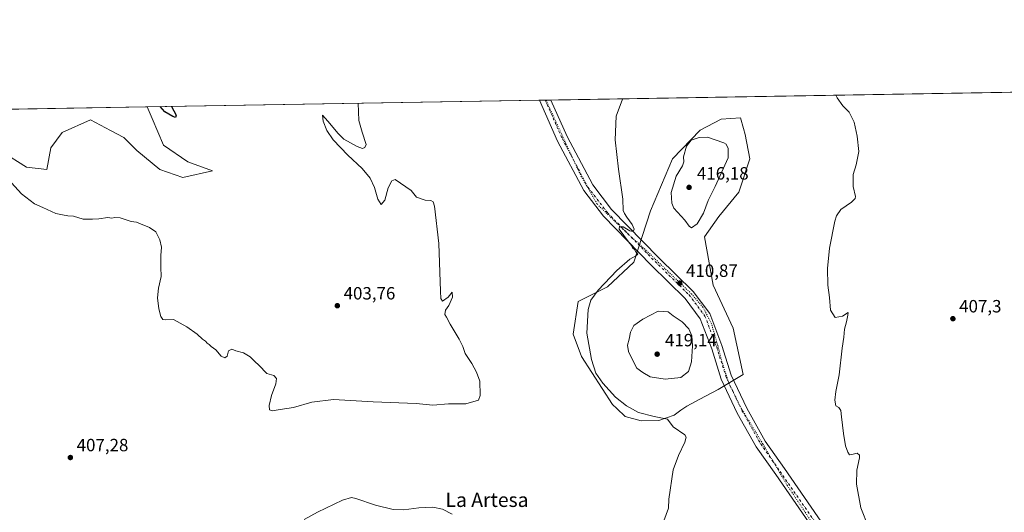
# Model space of a CAD drawing. Units: metres. Extents: x 619206 to 622676, y 4640546 to 4641592.
# Drawn here: x 619700 to 620255, y 4641314 to 4641592 of the extents above; entities that cross this region are included whole.
import ezdxf
from ezdxf.enums import TextEntityAlignment as Align

# ---------------------------------------------------------------- set-up
doc = ezdxf.new("R2010")
doc.units = ezdxf.units.M
doc.header["$MEASUREMENT"] = 0
doc.linetypes.add('DGN Style 4', pattern=[2.6384748266838614, 1.318413404963828, -0.6592067024819142, 0.001648016756204785, -0.6592067024819142])
doc.linetypes.add('DGN Style 5', pattern=[1.1536117293433497, 0.4944050268614355, -0.6592067024819142])
for name, color, linetype, lineweight in [('Comarca CxS', 21, 'Continuous', 0), ('Comunidad Autónoma CxS', 142, 'Continuous', 0), ('Cultivos herbáceos CxS', 92, 'Continuous', 0), ('Curva de nivel maestra', 30, 'Continuous', 30), ('Curva de nivel normal', 30, 'Continuous', 0), ('Espacio natural protegido CxS', 121, 'Continuous', 0), ('Matorral CxS', 135, 'Continuous', 0), ('Municipio CxS', 4, 'Continuous', 0), ('Pista no pavimentada Cxs', 111, 'Continuous', 0), ('Pista no pavimentada eje', 91, 'DGN Style 4', 0), ('Provincia CxS', 1, 'Continuous', 0), ('Punto de cota en terreno', 7, 'Continuous', 0), ('Rótulo de punto de cota en terreno', 7, 'Continuous', 0), ('Texto cartográfico', 7, 'Continuous', 0), ('Vía pecuaria eje', 92, 'DGN Style 5', 0)]:
    doc.layers.add(name, color=color, linetype=linetype, lineweight=lineweight)
doc.styles.add('Style-Arial', font='txt')

# ---------------------------------------------------------------- blocks, each defined once
blk = doc.blocks.new('*U3')
at = {"layer": 'Matorral CxS', "color": 135, "linetype": 'Continuous', "lineweight": 0}
for points in [[(619774.4199000001, 4641535.893100001, 400.8684000000067), (619780.9209000003, 4641520.721899999, 401.5016000000033), (619794.6476999996, 4641511.3303, 401.6579000000056), (619808.3739, 4641506.2733, 402.0773000000045), (619791.7577000001, 4641502.6613, 403.2544999999955), (619778.7534999996, 4641506.996099999, 403.741200000004), (619765.7500999998, 4641517.8325, 403.8607999999949), (619758.5257000001, 4641525.056700001, 404.4544000000024), (619751.0557000004, 4641529.079100001, 404.7361999999994), (619739.7424999997, 4641535.170700001, 404.6665000000066), (619723.8488999996, 4641527.946699999, 404.2170000000042), (619717.3466999996, 4641519.2775, 403.9475999999996), (619715.1788999997, 4641506.996300001, 404.0090000000055), (619703.6202999996, 4641508.4407, 404.3542000000016), (619689.8938999996, 4641517.110300001, 404.5510000000068), (619680.5022999998, 4641532.281300001, 403.2406999999948), (619678.4978999998, 4641540.8003, 403.7063999999955), (619771.5976999998, 4641542.3837, 400.7112999999954)], [(619402.3611000003, 4641452.815099999, 403.3760000000038), (619413.1971000005, 4641428.252499999, 403.4027999999962), (619398.0258999999, 4641428.9749, 403.0378000000055), (619379.9650999998, 4641437.644099999, 402.6858000000066), (619374.1857000003, 4641452.092900001, 401.6193000000058), (619373.4621000001, 4641465.0965, 401.6454999999987), (619364.0719, 4641475.9331, 401.2299999999959), (619344.5662000002, 4641480.9901, 400.7122999999993), (619333.7301000003, 4641493.993899999, 400.375199999995), (619327.2281, 4641511.332699999, 400.127999999997), (619322.1712999997, 4641529.393100001, 400.2793999999994), (619322.5537999999, 4641534.7465, 400.4994000000006), (619346.3783, 4641535.151699999, 405.6913999999961), (619349.6239999998, 4641522.1687, 405.8773999999976), (619361.1826, 4641505.5529, 405.2387000000017), (619370.5740999999, 4641493.271299999, 405.4967000000034), (619390.8019000003, 4641487.491699999, 405.1027000000031)], [(619537.4555000003, 4641320.6095, 422.102899999998), (619551.9036999998, 4641294.602499999, 421.0035000000062), (619549.7386999996, 4641295.557700001, 421.1879999999946), (619555.4171000002, 4641290.3521, 420.5866999999998), (619569.1571000004, 4641272.858100001, 418.6367000000027), (619596.2023, 4641252.753699999, 418.5455999999977), (619617.9433000004, 4641244.906500001, 418.7998999999982), (619631.4309, 4641236.9035, 418.2805999999982), (619639.8739, 4641226.9005, 416.8105999999971), (619645.3926999997, 4641214.505700001, 417.5154999999941), (619647.1659000004, 4641210.5233, 418.0396000000038), (619650.5346999997, 4641194.492500001, 418.7390000000014), (619628.5253, 4641201.7323, 419.1301999999997), (619621.3552999999, 4641209.042300001, 418.6518000000069), (619615.5447000006, 4641214.748299999, 418.436600000001), (619614.6853, 4641215.592499999, 418.3945999999996), (619611.0789000001, 4641216.508300001, 417.945000000007), (619608.3450999996, 4641217.202500001, 417.5074000000022), (619585.4079, 4641220.496300001, 412.8055000000023), (619578.9813000001, 4641228.503699999, 412.332899999994), (619565.4874999998, 4641236.441199999, 412.0908000000054), (619550.4062999999, 4641242.262, 411.7621000000072), (619532.4145999998, 4641244.643300001, 411.4701999999961), (619510.7187000001, 4641245.966200001, 411.4569999999949), (619494.7812999999, 4641244.9771, 410.4087), (619491.0229000002, 4641245.223099999, 410.0948999999964), (619481.1177000003, 4641247.418099999, 409.2675000000018), (619477.0516999997, 4641248.3191, 409.0237999999954), (619474.9124999996, 4641248.793299999, 408.945200000002), (619474.1495000003, 4641249.3211, 408.9465000000055), (619474.1366999998, 4641249.3367, 408.9471000000049), (619457.9855000004, 4641269.109300001, 409.9725000000035), (619440.4984999998, 4641287.8533, 408.4995000000054), (619439.9253000002, 4641298.9373, 408.6581000000006), (619438.4808999998, 4641317.720699999, 408.7375999999931), (619441.3711000001, 4641335.059699999, 408.9438999999985), (619444.2607000005, 4641351.674699999, 408.2850999999937), (619448.5957000004, 4641366.123500001, 407.6570999999968), (619454.3755000001, 4641381.294299999, 407.9321000000054), (619450.7638999998, 4641421.028100001, 407.3702000000048), (619436.6782999998, 4641462.527899999, 407.4321000000054), (619416.7695000004, 4641497.7863, 409.4735999999975), (619400.5314999997, 4641525.2773, 410.273199999996), (619390.4429000001, 4641535.9012, 410.1628000000055), (619449.5768999998, 4641536.9069, 414.2504999999946), (619451.3425000003, 4641527.5911, 414.2045000000071), (619447.9971000003, 4641508.657299999, 414.9017000000022), (619464.2346999999, 4641486.1645, 413.522299999997), (619475.1590999998, 4641476.5919, 413.6346999999951), (619479.8520999998, 4641463.341700001, 413.7761000000028), (619484.6051000003, 4641446.9179, 415.2280000000028), (619513.6168999998, 4641441.9783, 415.1117999999988), (619515.0613000002, 4641422.4727, 418.5247999999993), (619518.6731000004, 4641409.468900001, 419.5678000000044), (619521.5629000004, 4641398.6325, 420.0020999999979), (619521.5623000005, 4641362.5109, 421.3846000000049), (619530.2311000006, 4641339.393300001, 422.3068000000058)]]:
    blk.add_polyline3d(points, close=True, dxfattribs=at)
blk = doc.blocks.new('*U6')
at = {"layer": 'Matorral CxS', "color": 135, "linetype": 'Continuous', "lineweight": 0}
for points in [[(620059.9001000002, 4641365.686100001, 410.4101999999984), (620049.9517000001, 4641365.474500001, 409.6199000000051), (620040.9216999998, 4641367.877900001, 408.9973000000027), (620036.2599, 4641372.317700001, 409.1959000000061), (620033.7547000004, 4641374.703299999, 409.1641999999993), (620016.4291000003, 4641401.681299999, 409.063599999994), (620011.7481000006, 4641414.296700001, 408.6374000000069), (620014.5800999999, 4641432.769300001, 408.6787999999942), (620030.9587000003, 4641440.897299999, 410.1530000000057), (620045.8765000004, 4641454.8817, 410.1444000000047), (620055.1999000004, 4641483.783700001, 411.898199999996), (620067.7021000005, 4641513.1665, 414.014599999995), (620083.2790999999, 4641529.3399, 414.146900000007), (620094.9974999996, 4641535.454299999, 413.4931999999972), (620106.0176999997, 4641536.119700001, 413.4474000000046), (620107.5992999999, 4641530.2827, 413.8396999999969), (620108.5509000003, 4641526.772700001, 413.9915000000037), (620111.2484999998, 4641513.0681, 414.0610000000015), (620105.0021000003, 4641494.323100001, 414.1294999999955), (620093.7607000005, 4641480.578299999, 414.5135000000009), (620085.6743000001, 4641469.043299999, 414.5874999999942), (620090.6275000004, 4641441.829500001, 413.6252999999998), (620101.8148999996, 4641417.589299999, 413.3359000000055), (620107.4084999999, 4641391.4847, 413.2505999999994), (620093.4234999996, 4641383.093900001, 412.6113999999943), (620082.9583000002, 4641377.586100001, 412.5966999999946), (620075.7090999996, 4641373.7709, 412.2341000000015), (620072.3882999998, 4641371.4011, 411.8861000000034), (620068.5783000002, 4641368.649499999, 411.2887999999948)], [(620121.8904999997, 4641195.9693, 414.9530999999988), (620126.6070999998, 4641172.476299999, 414.4627000000037), (620114.8453000003, 4641180.905099999, 415.2100000000065), (620107.5692999996, 4641184.2125, 415.5996000000014), (620090.6233000001, 4641187.3091, 415.1888000000035), (620035.6162999999, 4641207.819900001, 412.9710999999952), (620021.6513, 4641223.932700001, 412.3034000000043), (620030.6825000001, 4641241.179300001, 411.8652000000002), (620044.0248999996, 4641246.411699999, 412.5155999999988), (620059.3709000006, 4641249.5867, 413.9467000000004), (620072.0708999997, 4641249.5867, 415.0694999999978), (620086.2679000003, 4641248.769500001, 415.0853000000061), (620094.3479000004, 4641242.4527, 415.1022999999986), (620104.0377000002, 4641233.742699999, 415.0494999999937), (620115.1627000002, 4641216.167500001, 415.0602999999974)], [(620128.2638999998, 4641150.314300001, 413.8733999999968), (620130.8976999996, 4641150.0963, 413.8414000000048), (620133.5208999999, 4641150.4417, 413.809699999998), (620134.3831000002, 4641150.608700001, 413.7930999999954), (620135.9807000002, 4641150.918099999, 413.7605999999942), (620138.6228999998, 4641151.666300001, 413.7155999999959), (620141.1023000004, 4641152.5189, 413.7225999999937), (620143.4423000002, 4641153.6371, 413.6824999999953), (620145.5636999998, 4641154.965700001, 413.6456000000035), (620147.4914999995, 4641156.585899999, 413.6426999999967), (620149.1941000001, 4641158.765100001, 413.6637000000046), (620150.3239000002, 4641160.883500001, 413.7163), (620150.2320999998, 4641160.897299999, 413.7151000000013), (620153.4221000001, 4641165.178900001, 413.5893999999971), (620161.0289000003, 4641170.139900001, 412.7030999999988), (620171.9429000001, 4641170.801300001, 411.9701000000059), (620175.2503000004, 4641168.486099999, 411.8392000000022), (620177.8960999995, 4641164.5175, 411.6392999999953), (620183.0181, 4641155.969500001, 411.1984999999986), (620184.4539000001, 4641150.396700001, 410.9777999999933), (620185.2011000002, 4641147.8081, 410.8962000000029), (620186.0047000004, 4641145.086300001, 410.8733000000066), (620188.0513000004, 4641137.692299999, 410.6386999999959), (620188.6447000002, 4641134.5439, 410.5773999999947), (620183.6540999999, 4641134.693700001, 410.7896000000038), (620178.9527000004, 4641134.477299999, 410.957699999999), (620178.9369000001, 4641134.162900001, 410.934699999998), (620179.2008999997, 4641132.3573, 410.8000999999931), (620179.5588999996, 4641129.909499999, 410.7532999999967), (620167.9373000005, 4641129.374299999, 411.1149000000005), (620163.1113, 4641129.100500001, 411.2002000000066), (620155.2496999997, 4641128.654300001, 411.4664000000048), (620149.9883000003, 4641128.0601, 411.5632999999943), (620145.7125000004, 4641127.487500001, 411.6137000000017), (620123.6155000003, 4641123.328500001, 412.0834000000032), (620113.3240999999, 4641121.3771, 412.440499999997), (620105.4183, 4641119.877900001, 412.5525999999954), (620097.0169000002, 4641118.664100001, 412.6389999999956), (620082.0853000004, 4641118.895300001, 413.5053999999946), (620061.9107999997, 4641118.5646, 414.1918000000005), (620045.7050000001, 4641121.871900001, 413.9763999999996), (620014.9472000003, 4641132.786, 413.6475000000065), (620001.2851, 4641137.5529, 413.462400000004), (620001.7588999998, 4641139.440300001, 413.6304999999993), (620001.8274999997, 4641140.058900001, 413.6849999999977), (620002.5203, 4641144.526699999, 414.0440999999992), (620000.7577000001, 4641145.4857, 414.0472000000009), (619998.4781, 4641146.810699999, 414.0307999999932), (619996.1693000002, 4641148.269300001, 414.0014999999985), (619993.8898999998, 4641149.5943, 413.9817000000039), (619991.5566999996, 4641150.918099999, 413.9838000000018), (619989.2260999996, 4641152.107899999, 413.9967999999935), (619986.7635000005, 4641153.187899999, 413.9887000000017), (619984.5144999997, 4641154.3255, 413.9627000000037), (619982.1555000005, 4641155.5953, 413.9484999999986), (619980.1602999996, 4641156.903899999, 413.8696999999956), (619980.0087000001, 4641157.0033, 413.8610000000044), (619977.9929000001, 4641158.5747, 413.7718000000023), (619976.0280999999, 4641160.281300001, 413.7446999999956), (619974.2213000003, 4641162.152100001, 413.6392999999953), (619974.1722999997, 4641162.211100001, 413.6349000000046), (619972.6004999997, 4641164.106899999, 413.4685999999929), (619971.5318999998, 4641166.662500001, 413.4260999999969), (619970.7594999997, 4641169.170100001, 413.3178999999946), (619970.0405000001, 4641171.678900001, 413.1938999999985), (619969.5604999998, 4641174.326300001, 413.085500000001), (619968.9732999997, 4641176.971700001, 412.9818999999989), (619968.8981, 4641179.492699999, 412.8585000000021), (619969.2770999996, 4641182.129699999, 412.7201999999961), (619970.9342999998, 4641185.274300001, 412.4970999999932), (619975.4962999999, 4641186.573100001, 412.5139000000054), (619975.7914000005, 4641186.6569, 412.5157000000036), (619976.8450999996, 4641186.9571, 412.5188999999955), (619986.0537, 4641191.5043, 412.280700000003), (620002.0069000004, 4641188.760299999, 412.5050000000047), (620010.4436999997, 4641187.3091, 412.5633999999991), (620034.6836999999, 4641183.5799, 412.8466999999946), (620053.8431000002, 4641178.294700001, 413.3279000000039), (620056.9392999997, 4641174.9191, 413.7041999999929), (620059.1659000004, 4641174.0823, 413.7814000000071), (620061.7045, 4641173.245300001, 413.8218000000052), (620064.3517000005, 4641172.3299, 413.8666999999987), (620066.8860999999, 4641171.7075, 413.9110999999975), (620069.4215000002, 4641171.031500001, 413.9630999999936), (620072.1431, 4641170.4395, 414.0010000000038), (620074.8627000004, 4641169.9549, 414.1073999999935), (620077.6051000003, 4641169.6853, 414.2108000000007), (620080.1615000004, 4641169.3049, 414.2888999999996), (620082.9611000001, 4641168.8487, 414.3708000000042), (620085.5440999996, 4641168.4955, 414.4195000000037), (620088.2585000005, 4641168.279100001, 414.4444999999978), (620091.1091, 4641167.958100001, 414.4435999999987), (620092.8547, 4641167.611099999, 414.4462000000058), (620093.6951000001, 4641167.4441, 414.454700000002), (620096.3909, 4641166.797900001, 414.5138000000007), (620099.0367000002, 4641165.962900001, 414.6042000000016), (620101.6319000004, 4641164.9661, 414.7044000000024), (620104.1497, 4641163.806700001, 414.7296999999962), (620106.3733000001, 4641162.588099999, 414.6744999999937), (620114.7364999996, 4641157.4617, 414.4667999999947), (620118.8339000001, 4641155.098099999, 414.2850999999937), (620120.8765000004, 4641153.527100001, 414.1821000000054), (620122.8073000005, 4641152.195499999, 414.0693000000028), (620125.7547000004, 4641151.0175, 413.9489000000031)]]:
    blk.add_polyline3d(points, close=True, dxfattribs=at)
blk = doc.blocks.new('*U7')
at = {"layer": 'Cultivos herbáceos CxS', "color": 92, "linetype": 'Continuous', "lineweight": 0}
blk.add_polyline3d([(619689.8938999996, 4641517.110300001, 404.5510000000068), (619703.6202999996, 4641508.4407, 404.3542000000016), (619715.1788999997, 4641506.996300001, 404.0090000000055), (619717.3466999996, 4641519.2775, 403.9475999999996), (619723.8488999996, 4641527.946699999, 404.2170000000042), (619739.7424999997, 4641535.170700001, 404.6665000000066), (619751.0557000004, 4641529.079100001, 404.7361999999994), (619758.5257000001, 4641525.056700001, 404.4544000000024), (619765.7500999998, 4641517.8325, 403.8607999999949), (619778.7534999996, 4641506.996099999, 403.741200000004), (619791.7577000001, 4641502.6613, 403.2544999999955), (619808.3739, 4641506.2733, 402.0773000000045), (619794.6476999996, 4641511.3303, 401.6579000000056), (619780.9209000003, 4641520.721899999, 401.5016000000033), (619774.4199000001, 4641535.893100001, 400.8684000000067), (619771.5976999998, 4641542.3837, 400.7112999999954), (621511.8679000001, 4641571.9813, 401.1692999999942)], dxfattribs=at)
blk.add_polyline3d([(620059.9001000002, 4641365.686100001, 410.4101999999984), (620068.5783000002, 4641368.649499999, 411.2887999999948), (620072.3882999998, 4641371.4011, 411.8861000000034), (620075.7090999996, 4641373.7709, 412.2341000000015), (620082.9583000002, 4641377.586100001, 412.5966999999946), (620093.4234999996, 4641383.093900001, 412.6113999999943), (620107.4084999999, 4641391.4847, 413.2505999999994), (620101.8148999996, 4641417.589299999, 413.3359000000055), (620090.6275000004, 4641441.829500001, 413.6252999999998), (620085.6743000001, 4641469.043299999, 414.5874999999942), (620093.7607000005, 4641480.578299999, 414.5135000000009), (620105.0021000003, 4641494.323100001, 414.1294999999955), (620111.2484999998, 4641513.0681, 414.0610000000015), (620108.5509000003, 4641526.772700001, 413.9915000000037), (620107.5992999999, 4641530.2827, 413.8396999999969), (620106.0176999997, 4641536.119700001, 413.4474000000046), (620094.9974999996, 4641535.454299999, 413.4931999999972), (620083.2790999999, 4641529.3399, 414.146900000007), (620067.7021000005, 4641513.1665, 414.014599999995), (620055.1999000004, 4641483.783700001, 411.898199999996), (620045.8765000004, 4641454.8817, 410.1444000000047), (620030.9587000003, 4641440.897299999, 410.1530000000057), (620014.5800999999, 4641432.769300001, 408.6787999999942), (620011.7481000006, 4641414.296700001, 408.6374000000069), (620016.4291000003, 4641401.681299999, 409.063599999994), (620033.7547000004, 4641374.703299999, 409.1641999999993), (620036.2599, 4641372.317700001, 409.1959000000061), (620040.9216999998, 4641367.877900001, 408.9973000000027), (620049.9517000001, 4641365.474500001, 409.6199000000051)], close=True, dxfattribs=at)
blk = doc.blocks.new('5PATER')
at = {"layer": 'Punto de cota en terreno', "linetype": 'Continuous', "lineweight": 0}
h = blk.add_hatch(color=51, dxfattribs=at)
edge = h.paths.add_edge_path()
edge.add_ellipse((0, 0), major_axis=(-0.1095731443231308, -0.1110710700762829), ratio=0.9994222409660322, start_angle=0, end_angle=360)

msp = doc.modelspace()

# ---------------------------------------------------------------- linework, layer by layer
at = {"layer": 'Comarca CxS', "color": 21, "linetype": 'Continuous', "lineweight": 0, "flags": 128}
msp.add_lwpolyline([(619205.750000874, 4641532.759983615), (622661.2800009003, 4641591.529983614)], dxfattribs=at)
at = {"layer": 'Comunidad Autónoma CxS', "color": 142, "linetype": 'Continuous', "lineweight": 0, "flags": 128}
msp.add_lwpolyline([(619205.750000874, 4641532.759983615), (622661.2800009003, 4641591.529983614)], dxfattribs=at)
at = {"layer": 'Cultivos herbáceos CxS', "color": 92, "linetype": 'Continuous', "lineweight": 0, "extrusion": (0.01712761038586241, 0.0002912964133440401, 0.9998532692894843), "elevation": 12379.85324662273, "flags": 128}
msp.add_lwpolyline([(4630332.051177057, -698729.2783602396), (4630332.051177056, -699690.6920241208)], dxfattribs=at)
at = {"layer": 'Cultivos herbáceos CxS', "color": 92, "linetype": 'Continuous', "lineweight": 0, "extrusion": (-0.03439524983655277, -0.0005849742915874313, 0.9994081371460608), "elevation": -23631.90777840254, "flags": 128}
msp.add_lwpolyline([(-4630332.05249308, 698211.5081825837), (-4630332.05249308, 698432.7334867015)], dxfattribs=at)
at = {"layer": 'Cultivos herbáceos CxS', "color": 92, "linetype": 'Continuous', "lineweight": 0, "extrusion": (-0.09191841374082403, -0.001564208257144665, 0.99576531294673), "elevation": -63842.49426453977, "flags": 128}
msp.add_lwpolyline([(-4630325.108110123, 695956.3174128147), (-4630325.108110123, 695959.5872308171)], dxfattribs=at)
at = {"layer": 'Cultivos herbáceos CxS', "color": 92, "linetype": 'Continuous', "lineweight": 0, "extrusion": (-0.03715984441862174, -0.000632323435612392, 0.9993091344173017), "elevation": -25565.57040580102, "flags": 128}
msp.add_lwpolyline([(-4630325.838006886, 698409.0874430893), (-4630325.838006885, 698412.3458655387)], dxfattribs=at)
at = {"layer": 'Cultivos herbáceos CxS', "color": 92, "linetype": 'Continuous', "lineweight": 0}
for points in [[(619678.4978999998, 4641540.8004, 403.7063999999955), (619680.5022999998, 4641532.281300001, 403.2406999999948), (619689.8938999996, 4641517.110300001, 404.5510000000068), (619703.6202999996, 4641508.4407, 404.3542000000016), (619715.1788999997, 4641506.996300001, 404.0090000000055), (619717.3466999996, 4641519.2775, 403.9475999999996), (619723.8488999996, 4641527.946699999, 404.2170000000042), (619739.7424999997, 4641535.170700001, 404.6665000000066), (619751.0557000004, 4641529.079100001, 404.7361999999994), (619758.5257000001, 4641525.056700001, 404.4544000000024), (619765.7500999998, 4641517.8325, 403.8607999999949), (619778.7534999996, 4641506.996099999, 403.741200000004), (619791.7577000001, 4641502.6613, 403.2544999999955), (619808.3739, 4641506.2733, 402.0773000000045), (619794.6476999996, 4641511.3303, 401.6579000000056), (619780.9209000003, 4641520.721899999, 401.5016000000033), (619774.4199000001, 4641535.893100001, 400.8684000000067), (619771.5976, 4641542.3838, 400.7112999999954)], [(620049.9517000001, 4641365.474500001, 409.6199000000051), (620059.9001000002, 4641365.686100001, 410.4101999999984), (620068.5783000002, 4641368.649499999, 411.2887999999948), (620072.3882999998, 4641371.4011, 411.8861000000034), (620075.7090999996, 4641373.7709, 412.2341000000015), (620082.9583000002, 4641377.586100001, 412.5966999999946), (620093.4234999996, 4641383.093900001, 412.6113999999943), (620107.4084999999, 4641391.4847, 413.2505999999994), (620101.8148999996, 4641417.589299999, 413.3359000000055), (620090.6275000004, 4641441.829500001, 413.6252999999998), (620085.6743000001, 4641469.043299999, 414.5874999999942), (620093.7607000005, 4641480.578299999, 414.5135000000009), (620105.0021000003, 4641494.323100001, 414.1294999999955), (620111.2484999998, 4641513.0681, 414.0610000000015), (620108.5509000003, 4641526.772700001, 413.9915000000037), (620107.5992999999, 4641530.2827, 413.8396999999969), (620106.0176999997, 4641536.119700001, 413.4474000000046), (620094.9974999996, 4641535.454299999, 413.4931999999972), (620083.2790999999, 4641529.3399, 414.146900000007), (620067.7021000005, 4641513.1665, 414.014599999995), (620055.1999000004, 4641483.783700001, 411.898199999996), (620045.8765000004, 4641454.8817, 410.1444000000047), (620030.9587000003, 4641440.897299999, 410.1530000000057), (620014.5800999999, 4641432.769300001, 408.6787999999942), (620011.7481000006, 4641414.296700001, 408.6374000000069), (620016.4291000003, 4641401.681299999, 409.063599999994), (620033.7547000004, 4641374.703299999, 409.1641999999993), (620036.2599, 4641372.317700001, 409.1959000000061), (620040.9216999998, 4641367.877900001, 408.9973000000027), (620049.9517000001, 4641365.474500001, 409.6199000000051)]]:
    msp.add_polyline3d(points, dxfattribs=at)
at = {"layer": 'Curva de nivel maestra', "color": 30, "linetype": 'Continuous', "lineweight": 30, "elevation": 400, "flags": 128}
msp.add_lwpolyline([(619785.3888999998, 4641542.6182), (619787.9400000004, 4641537.720100001), (619787.54, 4641536.450099999), (619786.0800000001, 4641536.950099999), (619781.6900000004, 4641539.6601), (619779.0409000004, 4641542.510199999)], dxfattribs=at)
at = {"layer": 'Curva de nivel normal', "color": 30, "linetype": 'Continuous', "lineweight": 0, "flags": 128}
for points, elevation in [([(620039.5378000002, 4641546.9407), (620039.5, 4641546.7601), (620035.9500000002, 4641537.100099999), (620035.3899999997, 4641523.850099999), (620037.2000000002, 4641507.280099999), (620039.6200000001, 4641490.350099999), (620039.7999999998, 4641483.950099999), (620040.5599999996, 4641482.370100001), (620041.8300000001, 4641480.300100001), (620045, 4641475.9901), (620046.1100000005, 4641473.440099999), (620045.4000000004, 4641472.210100001), (620043.5300000003, 4641472.460100001), (620039.9199999999, 4641474.7601), (620037.8099999996, 4641475.110099999), (620037.6399999997, 4641473.520099999), (620042.79, 4641466.280099999), (620044.4600000001, 4641464.280099999), (620045.1799999997, 4641463.0001), (620046.25, 4641462.0701), (620046.9299999997, 4641460.7501), (620048.1299999999, 4641459.270099999), (620047.0499999998, 4641458.350099999), (620043.5499999998, 4641456.530099999), (620036.3399999999, 4641450.1601), (620025.8200000003, 4641439.020099999), (620021.6600000003, 4641433.420100001), (620020.0800000001, 4641428.090100001), (620019.3300000001, 4641414.9001), (620022, 4641400.0101), (620024.5099999999, 4641392.3301), (620028.4000000004, 4641386.5601), (620035.5999999996, 4641378.8301), (620041.7000000002, 4641373.8101), (620048.5599999996, 4641370.140100001), (620057.3399999999, 4641367.8201), (620064.8200000003, 4641366.3301), (620068.04, 4641361.9801), (620074.6399999997, 4641357.470100001), (620075.4100000003, 4641356.170100001), (620074.6600000003, 4641353.380100001), (620070.9600000001, 4641345.870100001), (620068.0300000003, 4641337.8101), (620065.4900000002, 4641321.3101), (620065.4299999997, 4641316.2501), (620062.7199999997, 4641309.0801)], 410.0000000000001), ([(620177.9900000002, 4641305.440099999), (620173.8300000001, 4641316.420100001), (620171.2400000002, 4641329.640100001), (620171.4199999999, 4641337.690099999), (620173, 4641344.5801), (620172.9299999997, 4641346.0001), (620171.6500000004, 4641347.1501), (620168.7599999999, 4641346.390100001), (620167.4400000004, 4641346.3301), (620166.4100000003, 4641347.710100001), (620165.1399999997, 4641351.370100001), (620163.9800000006, 4641358.2401), (620162.8799999999, 4641367.640100001), (620162.5700000003, 4641371.3101), (620161.3700000001, 4641372.9801), (620159.7300000006, 4641373.9001), (620159.1399999997, 4641376.9801), (620159.7199999997, 4641381.860099999), (620161.5300000003, 4641391.290100001), (620163.2699999996, 4641406.4101), (620164.1900000004, 4641412.540100001), (620164.5999999996, 4641417.120100001), (620165.7300000006, 4641421.3101), (620166.5199999996, 4641424.9801), (620166.6399999997, 4641426.460100001), (620163.3899999997, 4641424.4801), (620159.2300000006, 4641423.7501), (620156.6699999999, 4641427.880100001), (620156.0199999996, 4641434.9801), (620155.1299999999, 4641441.9801), (620154.9299999997, 4641451.3101), (620156.1500000004, 4641462.8301), (620159.1799999997, 4641477.920100001), (620160.0899999999, 4641481.020099999), (620162.4800000006, 4641484.540100001), (620168.4800000006, 4641488.710100001), (620170.5599999996, 4641490.7501), (620170.7400000002, 4641491.940099999), (620169.4400000004, 4641497.5601), (620169.3899999997, 4641504.290100001), (620171.0999999996, 4641509.630100001), (620172.5599999996, 4641517.2301), (620171.6799999997, 4641525.880100001), (620170.0199999996, 4641533.7401), (620167.1600000003, 4641539.3301), (620163.6399999997, 4641543.040100001), (620160.3799999999, 4641547.440099999), (620159.7516999999, 4641548.985200001)], 410.0000000000001), ([(619890.5643999996, 4641544.407099999), (619890.9500000002, 4641534.630100001), (619892.7000000002, 4641528.1601), (619895.1200000001, 4641521.140100001), (619894.2300000006, 4641519.5701), (619892.9800000006, 4641519.0001), (619889.8799999999, 4641520.020099999), (619882.5099999999, 4641524.2601), (619879.3499999996, 4641527.300100001), (619873.4199999999, 4641534.3301), (619870.5199999996, 4641537.6801), (619870.7599999999, 4641534.290100001), (619872.9500000002, 4641529.0001), (619876.4100000003, 4641523.9001), (619884.7599999999, 4641515.2301), (619892.7400000002, 4641507.700099999), (619897.2199999997, 4641502.290100001), (619899.7199999997, 4641497.0101), (619901.6399999997, 4641490.300100001), (619903.5199999996, 4641487.3301), (619905.5, 4641489.880100001), (619907.5, 4641496.8101), (619909.5, 4641500.7601), (619911.3399999999, 4641501.360099999), (619920.3700000001, 4641495.300100001), (619923.4100000003, 4641491.530099999), (619928.3200000003, 4641489.850099999), (619931.4900000002, 4641489.590100001), (619932.8600000005, 4641488.840100001), (619933.6200000001, 4641486.360099999), (619935.9199999999, 4641465.4101), (619936.9600000001, 4641438.4901), (619937.1799999997, 4641434.350099999), (619938.0800000001, 4641432.780099999), (619941.1900000004, 4641435.0601), (619943.4199999999, 4641438.0001), (619943.6900000004, 4641435.110099999), (619941.6200000001, 4641430.4901), (619939.7699999996, 4641427.770099999), (619939.4500000002, 4641425.370100001), (619940.3899999997, 4641423.880100001), (619942.3799999999, 4641419.870100001), (619947.3600000005, 4641411.5101), (619949.4600000001, 4641407.280099999), (619950.7699999996, 4641403.3301), (619954.5599999996, 4641397.690099999), (619957.2699999996, 4641392.8301), (619959, 4641387.8201), (619959.0300000003, 4641384.850099999), (619959.3200000003, 4641382.860099999), (619959.3200000003, 4641379.640100001), (619958.3200000003, 4641377.1601), (619951.2100000001, 4641375.090100001), (619941.5199999996, 4641374.9901), (619932.6299999999, 4641374.170100001), (619923.2800000003, 4641375.190099999), (619898.9699999997, 4641376.130100001), (619876.5599999996, 4641377.380100001), (619864.3499999996, 4641375.9801), (619854.1200000001, 4641372.880100001), (619846.5899999999, 4641371.790100001), (619842.0999999996, 4641371.040100001), (619840.5599999996, 4641371.550100001), (619840.2999999998, 4641373.9801), (619841.7599999999, 4641379.640100001), (619844.1200000001, 4641386.3101), (619844.5999999996, 4641389.3101), (619843.0099999999, 4641390.920100001), (619839.0300000003, 4641392.1801), (619834.5899999999, 4641396.7401), (619832.4000000004, 4641398.880100001), (619829.75, 4641401.5601), (619825.8700000001, 4641403.6801), (619821.5800000001, 4641404.890100001), (619819.3300000001, 4641405.890100001), (619817.4000000004, 4641404.8101), (619816.6399999997, 4641401.860099999), (619815.3899999997, 4641400.840100001), (619813.29, 4641401.9001), (619810.3399999999, 4641405.460100001), (619807.7999999998, 4641407.280099999), (619806.5700000003, 4641408.380100001), (619805.3700000001, 4641409.1801), (619804.4500000002, 4641410.2601), (619802.8799999999, 4641411.360099999), (619799.7400000002, 4641414.220100001), (619794.0099999999, 4641418.4801), (619786.54, 4641422.470100001), (619782.0599999996, 4641422.3301), (619780.5099999999, 4641422.530099999), (619779.4400000004, 4641424.270099999), (619778.2400000002, 4641428.5001), (619777.5599999996, 4641434.800100001), (619778.0599999996, 4641440.1501), (619779.5, 4641446.690099999), (619779.3700000001, 4641451.9801), (619779.2999999998, 4641458.640100001), (619779.7199999997, 4641463.3101), (619778.8799999999, 4641467.520099999), (619776.5999999996, 4641471.9801), (619772.9400000004, 4641474.4301), (619767.8200000003, 4641476.460100001), (619765.6399999997, 4641477.440099999), (619762.5599999996, 4641477.860099999), (619756.5, 4641479.800100001), (619753.5, 4641480.110099999), (619751.6799999997, 4641479.640100001), (619749.5499999998, 4641479.950099999), (619744.3499999996, 4641479.200099999), (619740.8300000001, 4641479.100099999), (619735.5, 4641479.130100001), (619730.0899999999, 4641480.7601), (619726.9299999997, 4641481.0601), (619724, 4641481.470100001), (619720.2300000006, 4641482.220100001), (619712.7699999996, 4641485.6501), (619708.2100000001, 4641487.640100001), (619700.8300000001, 4641493.440099999), (619691.4100000003, 4641503.6501)], 405), ([(620087.4100000003, 4641525.220100001), (620082.6799999997, 4641525.130100001), (620078.1600000003, 4641523.550100001), (620075.4800000006, 4641520.3101), (620073.9100000003, 4641514.300100001), (620074.0599999996, 4641511.380100001), (620073.2699999996, 4641509.0801), (620069.6799999997, 4641503.3101), (620066.8600000005, 4641494.130100001), (620067.2599999999, 4641488.0801), (620068.4900000002, 4641485.300100001), (620074.6399999997, 4641478.450099999), (620076.9600000001, 4641475.100099999), (620078.4000000004, 4641474.280099999), (620081.5700000003, 4641476.540100001), (620085.1600000003, 4641482.530099999), (620087.8200000003, 4641489.700099999), (620091.7199999997, 4641497.4801), (620099.0899999999, 4641513.630100001), (620099.0700000003, 4641518.850099999), (620097.8499999996, 4641521.340100001), (620096.6600000003, 4641522.100099999), (620087.4100000003, 4641525.220100001)], 415), ([(620059.4900000002, 4641427.3101), (620050.9299999997, 4641422.7601), (620045.7800000003, 4641419.090100001), (620043.9600000001, 4641415.450099999), (620043.2000000002, 4641411.460100001), (620042.3600000005, 4641408.0801), (620042.9199999999, 4641404.540100001), (620045.7300000006, 4641398.7501), (620047.6299999999, 4641395.120100001), (620050.8899999997, 4641392.710100001), (620055.1299999999, 4641390.1601), (620063.5899999999, 4641388.880100001), (620072.4199999999, 4641389.840100001), (620076.6799999997, 4641393.3101), (620078.3099999996, 4641398.5801), (620078.9199999999, 4641407.700099999), (620078.5499999998, 4641413.2401), (620076.8600000005, 4641417.3301), (620073.1100000005, 4641421.300100001), (620068.0999999996, 4641424.610099999), (620065.1399999997, 4641426.790100001), (620059.4900000002, 4641427.3101)], 415), ([(619943.5499999998, 4641312.7301), (619938.1399999997, 4641315.630100001), (619932.6500000004, 4641316.800100001), (619924.6500000004, 4641316.420100001), (619916.3300000001, 4641315.270099999), (619910.2100000001, 4641315.4001), (619900.3700000001, 4641317.8101), (619889.2000000002, 4641321.6501), (619886.8499999996, 4641322.110099999), (619881.7100000001, 4641320.700099999), (619867.6399999997, 4641314.0101), (619860.0999999996, 4641309.8201)], 410.0000000000001)]:
    msp.add_lwpolyline(points, dxfattribs=dict(at, elevation=elevation))
at = {"layer": 'Espacio natural protegido CxS', "color": 121, "linetype": 'Continuous', "lineweight": 0, "flags": 128}
msp.add_lwpolyline([(619205.750000874, 4641532.759983615), (622661.2800009003, 4641591.529983614)], dxfattribs=at)
at = {"layer": 'Matorral CxS', "color": 135, "linetype": 'Continuous', "lineweight": 0, "extrusion": (0.03214495942634969, 0.0005467077633507944, 0.999483067737568), "elevation": 22860.60427616206, "flags": 128}
msp.add_lwpolyline([(4630331.941797363, -698144.7602432803), (4630331.941797363, -698237.9215652958)], dxfattribs=at)
at = {"layer": 'Matorral CxS', "color": 135, "linetype": 'Continuous', "lineweight": 0}
for points in [[(619678.4978999998, 4641540.8004, 403.7063999999955), (619680.5022999998, 4641532.281300001, 403.2406999999948), (619689.8938999996, 4641517.110300001, 404.5510000000068), (619703.6202999996, 4641508.4407, 404.3542000000016), (619715.1788999997, 4641506.996300001, 404.0090000000055), (619717.3466999996, 4641519.2775, 403.9475999999996), (619723.8488999996, 4641527.946699999, 404.2170000000042), (619739.7424999997, 4641535.170700001, 404.6665000000066), (619751.0557000004, 4641529.079100001, 404.7361999999994), (619758.5257000001, 4641525.056700001, 404.4544000000024), (619765.7500999998, 4641517.8325, 403.8607999999949), (619778.7534999996, 4641506.996099999, 403.741200000004), (619791.7577000001, 4641502.6613, 403.2544999999955), (619808.3739, 4641506.2733, 402.0773000000045), (619794.6476999996, 4641511.3303, 401.6579000000056), (619780.9209000003, 4641520.721899999, 401.5016000000033), (619774.4199000001, 4641535.893100001, 400.8684000000067), (619771.5976, 4641542.3838, 400.7112999999954)], [(620049.9517000001, 4641365.474500001, 409.6199000000051), (620059.9001000002, 4641365.686100001, 410.4101999999984), (620068.5783000002, 4641368.649499999, 411.2887999999948), (620072.3882999998, 4641371.4011, 411.8861000000034), (620075.7090999996, 4641373.7709, 412.2341000000015), (620082.9583000002, 4641377.586100001, 412.5966999999946), (620093.4234999996, 4641383.093900001, 412.6113999999943), (620107.4084999999, 4641391.4847, 413.2505999999994), (620101.8148999996, 4641417.589299999, 413.3359000000055), (620090.6275000004, 4641441.829500001, 413.6252999999998), (620085.6743000001, 4641469.043299999, 414.5874999999942), (620093.7607000005, 4641480.578299999, 414.5135000000009), (620105.0021000003, 4641494.323100001, 414.1294999999955), (620111.2484999998, 4641513.0681, 414.0610000000015), (620108.5509000003, 4641526.772700001, 413.9915000000037), (620107.5992999999, 4641530.2827, 413.8396999999969), (620106.0176999997, 4641536.119700001, 413.4474000000046), (620094.9974999996, 4641535.454299999, 413.4931999999972), (620083.2790999999, 4641529.3399, 414.146900000007), (620067.7021000005, 4641513.1665, 414.014599999995), (620055.1999000004, 4641483.783700001, 411.898199999996), (620045.8765000004, 4641454.8817, 410.1444000000047), (620030.9587000003, 4641440.897299999, 410.1530000000057), (620014.5800999999, 4641432.769300001, 408.6787999999942), (620011.7481000006, 4641414.296700001, 408.6374000000069), (620016.4291000003, 4641401.681299999, 409.063599999994), (620033.7547000004, 4641374.703299999, 409.1641999999993), (620036.2599, 4641372.317700001, 409.1959000000061), (620040.9216999998, 4641367.877900001, 408.9973000000027), (620049.9517000001, 4641365.474500001, 409.6199000000051)]]:
    msp.add_polyline3d(points, dxfattribs=at)
at = {"layer": 'Municipio CxS', "color": 4, "linetype": 'Continuous', "lineweight": 0, "flags": 128}
msp.add_lwpolyline([(619205.750000874, 4641532.759983615), (622661.2800009003, 4641591.529983614)], dxfattribs=at)
at = {"layer": 'Pista no pavimentada Cxs', "color": 111, "linetype": 'Continuous', "lineweight": 0, "extrusion": (-0.05064821117956584, -0.0008610942649444679, 0.9987161845193944), "elevation": -34990.34519094975, "flags": 128}
msp.add_lwpolyline([(-4630336.202778873, 697928.3571729913), (-4630336.202778872, 697934.8776850889)], dxfattribs=at)
at = {"layer": 'Pista no pavimentada Cxs', "color": 111, "linetype": 'Continuous', "lineweight": 0}
for points in [[(620144.6661, 4641307.985300001, 411.5034000000014), (620125.8236999996, 4641335.0919, 411.8638999999966), (620114.8268999998, 4641350.754100001, 411.9075000000012), (620104.1187000005, 4641369.8279, 411.9088999999949), (620095.0557000004, 4641388.961100001, 412.4049999999988), (620089.7273000004, 4641405.9453, 412.6177000000025), (620083.2934999998, 4641422.994899999, 412.0853999999963), (620074.7556999996, 4641434.378500001, 411.4590999999928), (620055.7125000004, 4641453.093499999, 410.5951999999961), (620028.7768999999, 4641480.6941, 409.582699999999), (620017.6015, 4641495.256100001, 409.1460999999982), (620002.8816999998, 4641523.0231, 408.7082999999984), (619992.6600000003, 4641546.143400001, 408.5071999999927), (619999.1712999997, 4641546.254100001, 408.8374999999942), (620008.2829, 4641525.6447, 409.0454000000027), (620022.6672999999, 4641498.510299999, 409.4545999999973), (620033.3198999995, 4641484.629699999, 409.7948999999935), (620059.9627, 4641457.3289, 410.632700000002), (620079.2840999998, 4641438.340700001, 411.392200000002), (620088.6057000002, 4641425.911900001, 411.7804000000033), (620095.4011000004, 4641407.904100001, 412.2724000000017), (620100.6561000004, 4641391.153899999, 412.3353000000061), (620109.4523, 4641372.584100001, 412.105899999995), (620119.9108999996, 4641353.954700001, 411.9150999999983), (620130.7423, 4641338.528100001, 411.6854000000022), (620149.6031, 4641311.395099999, 411.3975000000065)], [(620217.9234999996, 4641134.2751, 409.9377999999998), (620217.5805000003, 4641140.091499999, 409.7473000000027), (620215.0711000003, 4641151.152100001, 409.8273000000045), (620203.6369000003, 4641183.664899999, 410.1747999999934), (620184.4587000003, 4641238.029899999, 410.7554999999993), (620177.1470999997, 4641256.838500001, 410.9372000000003), (620167.7198999999, 4641274.392700001, 411.1431000000011), (620144.6661, 4641307.985300001, 411.5034000000014), (620125.8236999996, 4641335.0919, 411.8638999999966), (620114.8268999998, 4641350.754100001, 411.9075000000012), (620104.1187000005, 4641369.8279, 411.9088999999949), (620095.0557000004, 4641388.961100001, 412.4049999999988), (620089.7273000004, 4641405.9453, 412.6177000000025), (620083.2934999998, 4641422.994899999, 412.0853999999963), (620074.7556999996, 4641434.378500001, 411.4590999999928), (620055.7125000004, 4641453.093499999, 410.5951999999961), (620028.7768999999, 4641480.6941, 409.582699999999), (620017.6015, 4641495.256100001, 409.1460999999982), (620002.8816999998, 4641523.0231, 408.7082999999984), (619992.6601, 4641546.143400001, 408.5071999999927)], [(619999.1712999997, 4641546.254100001, 408.8374999999942), (620008.2829, 4641525.6447, 409.0454000000027), (620022.6672999999, 4641498.510299999, 409.4545999999973), (620033.3198999995, 4641484.629699999, 409.7948999999935), (620059.9627, 4641457.3289, 410.632700000002), (620079.2840999998, 4641438.340700001, 411.392200000002), (620088.6057000002, 4641425.911900001, 411.7804000000033), (620095.4011000004, 4641407.904100001, 412.2724000000017), (620100.6561000004, 4641391.153899999, 412.3353000000061), (620109.4523, 4641372.584100001, 412.105899999995), (620119.9108999996, 4641353.954700001, 411.9150999999983), (620130.7423, 4641338.528100001, 411.6854000000022), (620149.6031, 4641311.395099999, 411.3975000000065), (620172.8515, 4641277.5189, 411.0429000000004), (620182.6064999999, 4641259.3543, 410.8257000000012), (620190.0853000004, 4641240.115499999, 410.6968000000052), (620209.3245000001, 4641185.5777, 410.0108000000037), (620220.8901000004, 4641150.2775, 409.7127999999939), (620223.3211000003, 4641141.8387, 409.8242000000027), (620226.1297000004, 4641132.1161, 409.9612999999954)]]:
    msp.add_polyline3d(points, dxfattribs=at)
at = {"layer": 'Pista no pavimentada eje', "color": 91, "linetype": 'DGN Style 4', "lineweight": 0}
msp.add_polyline3d([(619995.9156, 4641546.1987, 408.7388999999966), (620005.5822999999, 4641524.333900001, 408.9416000000056), (620020.1343, 4641496.883300001, 409.3751000000047), (620031.0482999999, 4641482.661900001, 409.778999999995), (620057.8375000004, 4641455.211300001, 410.5576000000001), (620077.0198999997, 4641436.3597, 411.188599999994), (620085.9495000001, 4641424.453500001, 411.7262999999948), (620092.5641000001, 4641406.924699999, 412.0184000000008), (620097.8558999998, 4641390.057499999, 412.1741000000038), (620106.7855000002, 4641371.205900001, 412.022299999997), (620117.3689000001, 4641352.3543, 411.8891000000003), (620128.2829, 4641336.8101, 411.7776000000013), (620147.1344999997, 4641309.690099999, 411.5083000000013), (620170.2856999999, 4641275.955700001, 411.1269000000029), (620179.8768999996, 4641258.0963, 410.9008999999933), (620187.2719000002, 4641239.072699999, 410.7428999999975), (620206.4807000002, 4641184.621300001, 410.172900000005), (620217.9807000002, 4641150.7147, 409.8393000000069), (620220.4506999999, 4641140.965100001, 409.8386000000028), (620224.1530999999, 4641128.148700001, 410.0703000000067)], dxfattribs=at)
at = {"layer": 'Provincia CxS', "color": 1, "linetype": 'Continuous', "lineweight": 0, "flags": 128}
msp.add_lwpolyline([(619205.750000874, 4641532.759983615), (622661.2800009003, 4641591.529983614)], dxfattribs=at)
at = {"layer": 'Vía pecuaria eje', "color": 92, "linetype": 'DGN Style 5', "lineweight": 0}
msp.add_polyline3d([(619996.3926999997, 4641546.207000001, 408.7725000000065), (620005.9112, 4641525.407199999, 408.962400000004), (620016.1809, 4641503.156099999, 409.286300000007), (620025.3093999998, 4641487.4663, 409.5608000000066), (620039.7323000003, 4641473.474500001, 410.0607000000018), (620052.9615000002, 4641461.3037, 410.3978999999963), (620066.1906000003, 4641448.603800001, 410.7737999999954), (620078.3613999998, 4641436.962200001, 411.2378999999929), (620084.7114000004, 4641429.554, 411.5831000000035), (620089.4738999996, 4641420.5582, 411.8080000000046), (620093.1777999997, 4641407.858300001, 412.0485999999946), (620095.7714000001, 4641397.8914, 412.1975999999996), (620099.4797999999, 4641386.4805, 412.1775999999954), (620105.7556999996, 4641373.6435, 412.0543999999936), (620118.5774999997, 4641352.2963, 411.8874000000069), (620132.3420000002, 4641328.977700001, 411.7222000000039), (620139.8639000002, 4641317.694900001, 411.598800000007), (620146.6335000005, 4641307.5404, 411.5210999999982)], dxfattribs=at)

# ---------------------------------------------------------------- block references
at = {"layer": 'Cultivos herbáceos CxS', "color": 92, "linetype": 'Continuous', "lineweight": 0}
msp.add_blockref('*U7', (0, 0), dxfattribs=at)
at = {"layer": 'Matorral CxS', "color": 135, "linetype": 'Continuous', "lineweight": 0}
for name in ['*U3', '*U6']:
    msp.add_blockref(name, (0, 0), dxfattribs=at)
at = {"layer": 'Punto de cota en terreno', "color": 7, "linetype": 'Continuous', "lineweight": 0, "xscale": 10, "yscale": 10, "zscale": 10}
for p in [(620077, 4641497, 416.179999999993), (620071.7400000002, 4641443.029999999, 410.8699999999953), (619878.8099999996, 4641430.289999999, 403.7599999999948), (620225.6299999999, 4641422.99, 407.3000000000029), (620059, 4641403, 419.1399999999995), (619728.3899999997, 4641344.730000001, 407.2799999999988)]:
    msp.add_blockref('5PATER', p, dxfattribs=at)

# ---------------------------------------------------------------- texts
at = {"layer": 'Rótulo de punto de cota en terreno', "color": 7, "linetype": 'Continuous', "lineweight": 0, "style": 'Style-Arial'}
for s, p in [('416,18', (620081.4096999997, 4641501.409700001)), ('410,87', (620075.2677999996, 4641446.557800001)), ('403,76', (619882.3378, 4641433.8178)), ('407,3', (620229.1578000003, 4641426.5178)), ('419,14', (620063.4096999997, 4641407.409700001)), ('407,28', (619731.9177999999, 4641348.2578))]:
    msp.add_text(s, height=7.000000000000002, dxfattribs=at).set_placement(p)
at = {"layer": 'Texto cartográfico', "color": 7, "linetype": 'Continuous', "lineweight": 0, "style": 'Style-Arial'}
msp.add_text('La Artesa', height=8, dxfattribs=at).set_placement((619963.1398573176, 4641320.87015), align=Align.MIDDLE_CENTER)

doc.saveas('drawing.dxf')
